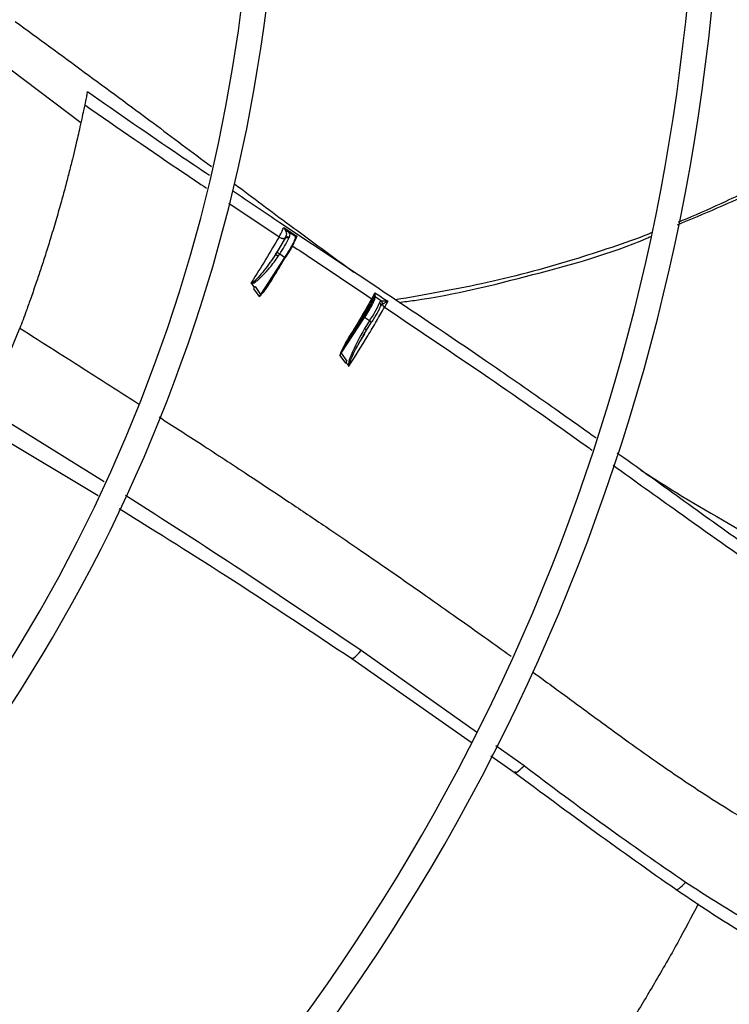
# Model space of a CAD drawing. Units: inches. Extents: x 0.1 to 11, y 0.5 to 8.5.
# Drawn here: x 8.2 to 8.3, y 7.5 to 7.7 of the extents above; entities that cross this region are included whole.
import ezdxf

# ---------------------------------------------------------------- set-up
doc = ezdxf.new("R2010")
doc.units = ezdxf.units.IN
doc.header["$MEASUREMENT"] = 0

msp = doc.modelspace()

# ---------------------------------------------------------------- linework, layer by layer
at = {"linetype": 'Continuous', "lineweight": 25}
for p, q in [((8.201626673372031, 7.661269840381848), (8.213634080206608, 7.652260100214565)), ((8.23464107506851, 7.640785486351777), (8.241751262889172, 7.636006608335941)), ((8.242408482810868, 7.637364281921186), (8.244266000803368, 7.63613302097478)), ((8.242408486771787, 7.637364287078941), (8.242720851043778, 7.636769402636559)), ((8.242598379631735, 7.6358113202767), (8.241243283964536, 7.633498364064166)), ((8.242631858851178, 7.635879915117886), (8.242598392652724, 7.63581131164517)), ((8.243018786675247, 7.636761247515499), (8.243269162677036, 7.636450190774975)), ((8.243809385219475, 7.636238101335827), (8.243018786675247, 7.636761247515499)), ((8.243190483689235, 7.635917488070953), (8.243159503301035, 7.635846714840413)), ((8.243269162677036, 7.636450190774975), (8.243190483689235, 7.635917488070953)), ((8.244037210091866, 7.63608734756516), (8.243809385219475, 7.636238101335827)), ((8.244035665405589, 7.636088668789088), (8.244037215746015, 7.636087356073721)), ((8.244266002414319, 7.636133023074909), (8.24406434768488, 7.635627222684042)), ((8.24407407037634, 7.635894526530384), (8.244177548453631, 7.636049541962199)), ((8.24426600080336, 7.63613302097477), (8.244133469689006, 7.636111276673019)), ((8.244177546556438, 7.636049544570057), (8.24426600080336, 7.63613302097477)), ((8.242539210349108, 7.633093807177491), (8.23909935894702, 7.627831839898835)), ((8.24030602823212, 7.629450738649261), (8.242639003775986, 7.633019509371819)), ((8.241243283964536, 7.633498364064166), (8.241437943268965, 7.63379613588281)), ((8.241646168170325, 7.633258976253561), (8.241840827411588, 7.633556748106708)), ((8.242539210349106, 7.633093807177485), (8.241840827411588, 7.633556748106708)), ((8.240169130430397, 7.629243084219897), (8.240958166116563, 7.630522372355898)), ((8.237824088846141, 7.629380694455976), (8.238235372797494, 7.628807115533887)), ((8.238236270831324, 7.628807142374327), (8.238141516891089, 7.628659071856491)), ((8.238235372797494, 7.628807115533887), (8.238339666131045, 7.628966626147374)), ((8.238339666131045, 7.628966626147374), (8.239099358950432, 7.627831839896574)), ((8.2392373444739, 7.627913789418116), (8.24016913043042, 7.629243084219882)), ((8.23814151494927, 7.628659070394), (8.238919571984693, 7.627541673851977)), ((8.239099358941248, 7.627831839897929), (8.238919572160466, 7.627541673746609)), ((8.238919571994598, 7.627541673853836), (8.239144233990382, 7.627801330337187)), ((8.238919571816812, 7.627541673926537), (8.239175350855016, 7.627761266071961)), ((8.239144234019914, 7.627801330321593), (8.2392373444739, 7.627913789418116)), ((8.239175350854998, 7.627761266071945), (8.23914423399377, 7.627801330335399)), ((8.239175350888159, 7.627761266079198), (8.239281466774393, 7.627863739588658)), ((8.254915913904261, 7.62723520867732), (8.255349254313712, 7.628075058507776)), ((8.255233887367126, 7.627469201800023), (8.255094053748625, 7.627212116657569)), ((8.255223019356487, 7.627407042373845), (8.255233887367126, 7.627469201800023)), ((8.255315308507178, 7.627826875494849), (8.255233885792613, 7.627469202558935)), ((8.255349257154574, 7.628075056444231), (8.255315308510538, 7.627826875683709)), ((8.255391239852418, 7.627814032239335), (8.255349257154574, 7.628075056444233)), ((8.256234612493383, 7.626915529608381), (8.255418202818948, 7.627442174048153)), ((8.255418208333294, 7.62744218190739), (8.255429484493895, 7.627500778691997)), ((8.256145012105753, 7.626120011328738), (8.256383114317801, 7.626458838692248)), ((8.256209678342989, 7.626286388663896), (8.256227127576713, 7.626286359434212)), ((8.256253283001142, 7.626914738223096), (8.256234612615017, 7.62691552978244)), ((8.256383112849063, 7.626458839143062), (8.256400749275858, 7.626470713309743)), ((8.256400686370085, 7.626470731234355), (8.257187516220542, 7.626885552189345)), ((8.25718751627113, 7.626885552247288), (8.256733835204134, 7.626020719127261)), ((8.2505877916098, 7.619508403390189), (8.253895981668574, 7.624568967294276)), ((8.251370362552235, 7.620990735744076), (8.25376168697875, 7.624648763203439)), ((8.254594364663113, 7.624106026327183), (8.253895981676719, 7.624568967288875)), ((8.254594364663113, 7.624106026327183), (8.253877291301578, 7.623009113663323)), ((8.254173802339468, 7.622781831143773), (8.254893744943617, 7.623883132910249)), ((8.200239211292297, 7.611581324495591), (8.204958059974095, 7.623046890042433)), ((8.253887877519418, 7.622269788374256), (8.253032159354344, 7.620893356573555)), ((8.253710715696283, 7.621971503258654), (8.254172789391742, 7.62278556070463)), ((8.251216098829353, 7.621052816143331), (8.25051795091341, 7.619663673913912)), ((8.25137036255225, 7.620990735744067), (8.250591427243466, 7.61963891791778)), ((8.250483172296827, 7.619554172207895), (8.250380065755785, 7.619173336142814)), ((8.250543328361086, 7.619537218565121), (8.250380065758321, 7.61917333614343)), ((8.250380065758321, 7.61917333614343), (8.250587791824588, 7.61950840339918)), ((8.250380067099506, 7.61917333834476), (8.251159751932992, 7.618082218714854)), ((8.250517950920667, 7.61966367391597), (8.250483172554276, 7.619554172117083)), ((8.250591427243466, 7.61963891791778), (8.250543328358674, 7.619537218567499)), ((8.2505877916098, 7.619508403390189), (8.250543328358674, 7.619537218567499)), ((8.250587791677608, 7.619508403493918), (8.251354737211386, 7.618384711768423)), ((8.251159751932992, 7.618082218714854), (8.25125283977821, 7.618227576410931)), ((8.251354737211386, 7.618384711768423), (8.251251985087949, 7.618227557650488)), ((8.216925674589232, 7.601229808169093), (8.200239211254756, 7.611581324458325)), ((8.1992364513057, 7.609367147965473), (8.21607080597095, 7.599293919567094)), ((8.269770066968766, 7.565704439460133), (8.253401513216952, 7.577295636573218)), ((8.252067355396951, 7.576161510615293), (8.269005023033339, 7.564314955220901)), ((8.276519720116521, 7.560924752673698), (8.272507633997332, 7.563765863852324)), ((8.271806250866288, 7.56235571848254), (8.275141334844832, 7.560023091703874))]:
    msp.add_line(p, q, dxfattribs=at)
msp.add_circle((8.007644426083075, 7.697550830960315), 0.4183070866141749, dxfattribs=at)
for centre, radius, start, end in [((8.007644426083075, 7.697550830960315), 0.4181973120136906, 270.0000000000013, 90.00000000000074), ((8.007644426083075, 7.697550830960315), 0.3648479015362184, 314.3330780825714, 43.00720401661363), ((8.007644426083075, 7.697550830960315), 0.3697215564534498, 318.2952226301816, 41.70477736982007), ((8.007644426083075, 7.697550830960315), 0.3560883014623201, 314.3489215720401, 42.99064757746465), ((8.007644426083075, 7.697550830960315), 0.2934590008451932, 314.4935106959502, 42.83458298145907), ((8.007644426083075, 7.697550830960315), 0.2306014896521394, 314.7194310250377, 42.62198317716993), ((8.007644426083075, 7.697550830960315), 0.2341166752539383, 314.7022501007786, 4.347308866249605e-13), ((8.007644426083075, 7.697550830960315), 0.296974186446993, 314.4847305354024, 3.427158131974522e-13), ((8.007644426083075, 7.697550830960315), 0.3596034870641193, 314.3426822451441, 5.660554108513701e-13), ((8.225816323460132, 7.644309060441742), 0.01929758916135312, 326.1387087948079, 333.9906313833839), ((8.240191963138587, 7.631240463590891), 0.002843224815063448, 54.55455611485824, 64.0091381947682), ((8.242288487593548, 7.632652879902825), 0.0005072265388245855, 46.28714159385463, 60.37630983278051), ((8.240954382672587, 7.633428802833581), 0.01652160011893859, 325.6478263029206, 335.7713366989252), ((8.253346360327543, 7.623796872546047), 0.0009477414834069124, 54.55455646096475, 64.00913857195128), ((8.253842196397583, 7.622783244505338), 0.001521679614069636, 46.28714157727313, 60.37630983893689), ((8.007644426083075, 7.697550830960315), 0.3515185601800349, 314.358289763482, 331.8270263227856)]:
    msp.add_arc(centre, radius, start, end, dxfattribs=at)
for points, knots in [([(8.204307244223134, 7.666594289417929), (8.210844551791205, 7.661803796223575), (8.220179786288638, 7.654963001773869), (8.229395671904513, 7.648056830626848), (8.232157827964942, 7.645986934874752)], [0, 0, 0, 0, 0.7002831658770692, 1, 1, 1, 1]), ([(8.298311638730665, 7.637732591510158), (8.302083689564432, 7.639309363512989), (8.311052735796812, 7.643058555030957), (8.32440057146318, 7.650558457708112), (8.333544638062206, 7.656903751916718), (8.338080791070045, 7.660051500798278)], [0, 0, 0, 0, 0.2678042000370272, 0.6367751542094954, 1, 1, 1, 1]), ([(8.338132747298705, 7.6607647249438), (8.335204851057371, 7.658645328147004), (8.329402590245365, 7.654445284168141), (8.320644203647275, 7.649068808709875), (8.312576076191082, 7.644615117353395), (8.30564699330166, 7.6412356393898), (8.301057447481668, 7.639156582118169), (8.298768044674302, 7.638244060797631), (8.298391415342115, 7.638093942044192)], [0, 0, 0, 0, 0.2373215671426298, 0.4703041075827469, 0.6712376955653315, 0.8391081665701389, 0.9735317072276911, 1, 1, 1, 1]), ([(8.214533713282123, 7.656559018075247), (8.214535057741312, 7.656565798118547), (8.2145445198944, 7.656613515303341), (8.21449074884561, 7.656342279794607), (8.214371908304853, 7.655746804880877), (8.214238701780445, 7.655098540371384), (8.214170451114892, 7.654766390843239)], [0, 0, 0, 0, 0.05089164185653494, 0.3581696712026343, 0.6711471355651145, 1, 1, 1, 1]), ([(8.231862430492452, 7.64473119007581), (8.230432190379966, 7.645689524545725), (8.224662525891988, 7.64955549663699), (8.218890373937809, 7.653565690748324), (8.21454907871324, 7.656581799243618)], [0, 0, 0, 0, 0.2478896503365251, 0.9999999999999999, 0.9999999999999999, 0.9999999999999999, 0.9999999999999999]), ([(8.214170451114892, 7.654766390843239), (8.214114634111127, 7.654498454032911), (8.213979752785924, 7.653850986959975), (8.213725042727305, 7.652663115935742), (8.213433205526426, 7.651343079901666), (8.213123178243888, 7.649984366802877), (8.212791914720103, 7.648573268124257), (8.212391848220445, 7.646923073692319), (8.211920968136667, 7.645053379567577), (8.21137518577664, 7.642971341029272), (8.21075711558475, 7.640710552633498), (8.210047297145133, 7.638229922411831), (8.209312069844028, 7.635778584906865), (8.208592747382644, 7.633480965864523), (8.20792710347841, 7.631431374079393), (8.207245001930923, 7.629399298026777), (8.206563788790167, 7.627436164912422), (8.20572191391103, 7.625085950172537), (8.205254951820605, 7.623839424187904), (8.204958059974095, 7.623046890042433)], [0, 0, 0, 0, 0.02545069924485775, 0.06150140297645559, 0.1055837590482017, 0.142053156636631, 0.1802871008851839, 0.2284543397949186, 0.2852595034094009, 0.342222013589254, 0.4087283329319799, 0.4813349615793152, 0.5583906903764391, 0.6244160507190273, 0.6867936663456793, 0.7459798264642411, 0.8165929993119458, 0.8833908700218039, 0.9999999999999999, 0.9999999999999999, 0.9999999999999999, 0.9999999999999999]), ([(8.214170451153935, 7.654766390885125), (8.218898915589898, 7.65148379604396), (8.224654751652693, 7.64748797921543), (8.23041258813112, 7.643626087711211), (8.231440316816466, 7.642936770344619)], [0, 0, 0, 0, 0.8215078373280754, 1, 1, 1, 1]), ([(8.235424192537042, 7.643544671719599), (8.238032486012337, 7.641585323658632), (8.243655685539373, 7.637361180480695), (8.249328116627067, 7.633227464271336), (8.25236941842192, 7.631011152017813)], [0, 0, 0, 0, 0.4638450872594506, 1, 1, 1, 1]), ([(8.286777110207026, 7.607426943479435), (8.284859968801285, 7.608791387698192), (8.279958316369857, 7.612279931267484), (8.26991929325915, 7.619247339993377), (8.256855983782103, 7.6280549224331), (8.244568992496488, 7.636179293603045), (8.237381686016814, 7.641018903316843), (8.23513642288662, 7.642530762771513)], [0, 0, 0, 0, 0.1118832398641174, 0.2860575401865504, 0.5830305738742052, 0.8697417340493878, 1, 1, 1, 1]), ([(8.241751191884976, 7.636006546401616), (8.241907798903133, 7.636292784683035), (8.242221061770797, 7.636865350497312), (8.242346001558486, 7.637197960225506), (8.242408481190123, 7.637364291013168)], [0, 0, 0, 0, 0.4999220601072584, 1, 1, 1, 1]), ([(8.243018794315141, 7.636761258968104), (8.242987252487726, 7.636784535958532), (8.242893394082893, 7.636853800848042), (8.24268175953929, 7.637039418227803), (8.242515986172318, 7.637236490932008), (8.242408486771787, 7.637364287078941)], [0, 0, 0, 0, 0.1510513176498567, 0.4494804798787932, 1, 1, 1, 1]), ([(8.241751264018419, 7.636006609314365), (8.241143479890942, 7.634964295562336), (8.239916047384886, 7.632859321570887), (8.238506220905974, 7.630605499449459), (8.237794494039179, 7.6294676957688)], [0, 0, 0, 0, 0.4951670454191974, 1, 1, 1, 1]), ([(8.241437943268965, 7.63379613588281), (8.241560331806955, 7.633986322609179), (8.24180517631785, 7.634366800852982), (8.24212819821924, 7.634910961864294), (8.242407251679566, 7.635412309694801), (8.24253465864785, 7.6356782923937), (8.242598379631735, 7.6358113202767)], [0, 0, 0, 0, 0.2499294228249568, 0.4999965543703638, 0.7499296001584733, 0.9999999999999999, 0.9999999999999999, 0.9999999999999999, 0.9999999999999999]), ([(8.241751191884976, 7.636006546401616), (8.241827393015777, 7.635958968636831), (8.2419447028571, 7.635885723791527), (8.242117202211697, 7.635825552835446), (8.242249382331082, 7.63579634743225), (8.242373043090435, 7.635788770546267), (8.24251600553928, 7.635803585553427), (8.242586239354912, 7.63584985699188), (8.242631861137815, 7.635879913532317)], [0, 0, 0, 0, 0.2391487186098067, 0.3681638046334195, 0.5000025123009791, 0.6318408364762643, 0.7608548349398163, 1, 1, 1, 1]), ([(8.243190483137713, 7.635917487367067), (8.243144143587386, 7.6359420903581), (8.243047994432738, 7.635993138690961), (8.242883233591996, 7.636007501536965), (8.242731780357518, 7.635971261375234), (8.242664276172452, 7.635909550389374), (8.24263185885097, 7.63587991511764)], [0, 0, 0, 0, 0.2418447713605746, 0.5017996540419567, 0.7607508221701066, 1, 1, 1, 1]), ([(8.242720843461523, 7.636769413684697), (8.242764939094466, 7.63664128824769), (8.242853965685825, 7.636382610229886), (8.242706358615447, 7.636048523325336), (8.242631862590832, 7.635879912525047)], [0, 0, 0, 0, 0.4953085619549097, 1, 1, 1, 1]), ([(8.242637709979993, 7.633019289438197), (8.242855309918545, 7.633361403849269), (8.243306905315034, 7.634071409992381), (8.243819034979747, 7.635009024996632), (8.244117318880434, 7.63569090675828), (8.244089293623349, 7.635827345566464), (8.2440757897341, 7.635893088212444)], [0, 0, 0, 0, 0.2409235570639356, 0.50000000000104, 0.7590764429374965, 1, 1, 1, 1]), ([(8.242720846232109, 7.636769401275986), (8.242746972968979, 7.636779276376821), (8.242799873100669, 7.636799270995251), (8.242879476010806, 7.636805622594479), (8.242955018635811, 7.636795031230972), (8.242997709785294, 7.636772424231914), (8.243018794315141, 7.636761258968104)], [0, 0, 0, 0, 0.2469457757225745, 0.5000036598682553, 0.753059173057366, 1, 1, 1, 1]), ([(8.244133470709599, 7.636111276204224), (8.244095291898361, 7.636108802412986), (8.244032373738742, 7.636104725638805), (8.244034733009721, 7.636093195376177), (8.244035660672372, 7.636088661690102)], [0, 0, 0, 0, 0.606801144033849, 0.9999999999999999, 0.9999999999999999, 0.9999999999999999, 0.9999999999999999]), ([(8.244133470543721, 7.636111275976704), (8.244142838536474, 7.636102558870104), (8.244161574511729, 7.636085124666438), (8.24417222254987, 7.636061404598884), (8.24417754656603, 7.636049544571594)], [0, 0, 0, 0, 0.5000002734733743, 0.9999999999999999, 0.9999999999999999, 0.9999999999999999, 0.9999999999999999]), ([(8.294618050476119, 7.636578878383538), (8.29451948479189, 7.636539208312353), (8.292660349149724, 7.635790955572626), (8.288943213168045, 7.634492889282711), (8.281049192241802, 7.631933432485953), (8.27083705812961, 7.629230202348668), (8.2623529458178, 7.627767454249237), (8.258271324305877, 7.627063740779903)], [0, 0, 0, 0, 0.008463796143357879, 0.159643238933635, 0.3134559270536475, 0.6697105184332053, 1, 1, 1, 1]), ([(8.258784452800663, 7.626716773916216), (8.259509204948602, 7.626808526761129), (8.265921622563802, 7.627620331956374), (8.277714962441996, 7.630576472165377), (8.288968897078028, 7.633635931757799), (8.294343063104797, 7.635996877540015), (8.294529265464071, 7.636078678822777)], [0, 0, 0, 0, 0.0592900825405424, 0.5245831568375594, 0.9835279116062476, 1, 1, 1, 1]), ([(8.24362189595992, 7.634759365768526), (8.245506396847226, 7.633505230946356), (8.249271290562612, 7.630999695214299), (8.253035744117339, 7.62848912625518), (8.254915917105231, 7.627235211477761)], [0, 0, 0, 0, 0.5005455743952193, 1, 1, 1, 1]), ([(8.24124328378374, 7.633498364183994), (8.24072824538202, 7.632749949121021), (8.239954775803206, 7.631626001311296), (8.23892872150114, 7.630404198406215), (8.238385977404675, 7.62982047528378), (8.238096532586937, 7.629558721824924), (8.237949352402934, 7.629458276569055), (8.237877407587941, 7.629434057889068), (8.237848586242363, 7.629431099972208), (8.237827440373511, 7.629435732443586), (8.237813655812717, 7.629442987194895), (8.237802251692887, 7.629453875928415), (8.23779711310876, 7.629463033440491), (8.23779449628346, 7.629467696905891)], [0, 0, 0, 0, 0.5053025641554384, 0.7588485832646809, 0.8847620680451248, 0.9464339421661788, 0.9756160677709504, 0.9823349670847248, 0.9885377442339545, 0.9914333898224237, 0.9942430157159038, 0.9970682542599731, 1, 1, 1, 1]), ([(8.237824088846141, 7.629380694455976), (8.237847301440723, 7.629376679208058), (8.237899291812239, 7.62936768606297), (8.238030865365317, 7.629398596251705), (8.238364135586687, 7.629570207423539), (8.238873364671914, 7.6300007588601), (8.239608199992185, 7.630711797766845), (8.240586027414063, 7.631781679603572), (8.241245507900606, 7.632700659740971), (8.241646167996088, 7.633258975987031)], [0, 0, 0, 0, 0.01273916964553839, 0.02853253479893437, 0.07224819734088646, 0.2156837679345462, 0.3876325998803616, 0.6279629405134652, 1, 1, 1, 1]), ([(8.240249027639566, 7.629152657259681), (8.2408605566494, 7.630129071011144), (8.241561557237475, 7.631248341892777), (8.242174470087937, 7.63229498775908), (8.242252698667182, 7.632428575460875)], [0, 0, 0, 0, 0.8723659013076095, 1, 1, 1, 1]), ([(8.237794494047963, 7.629467695771115), (8.237795520209726, 7.629453983995837), (8.237797870737822, 7.629422575777126), (8.237814640297726, 7.629395787737813), (8.237824088830003, 7.629380694458352)], [0, 0, 0, 0, 0.4365664733916714, 1, 1, 1, 1]), ([(8.239281466355807, 7.627863739491763), (8.239439406955082, 7.628044133438358), (8.239684319971653, 7.62832386408288), (8.239895452075961, 7.628628255794482), (8.239970428366474, 7.628736350020479)], [0, 0, 0, 0, 0.6448844634183921, 0.9999999999999999, 0.9999999999999999, 0.9999999999999999, 0.9999999999999999]), ([(8.239970428366474, 7.628736350020479), (8.24000357775474, 7.628782061376145), (8.240101777889848, 7.628917474472353), (8.24019035283518, 7.629058943703493), (8.240249027564486, 7.629152657211429)], [0, 0, 0, 0, 0.3375696808287434, 1, 1, 1, 1]), ([(8.24024902762241, 7.62915265723223), (8.24023551994019, 7.62916235303145), (8.240207467448533, 7.629182489078652), (8.24017760058964, 7.629211077818717), (8.240162333114846, 7.629233541159273), (8.240166921214726, 7.629239982601386), (8.240169130430466, 7.62924308421985)], [0, 0, 0, 0, 0.2407595557972751, 0.5000047618518949, 0.7592473183131155, 1, 1, 1, 1]), ([(8.239281467591892, 7.627863740435036), (8.239273186857371, 7.627872383527257), (8.239256625422419, 7.627889669676116), (8.239243771480686, 7.627905749476244), (8.23923734452305, 7.627913789359758)], [0, 0, 0, 0, 0.5000010292192603, 0.9999999999999999, 0.9999999999999999, 0.9999999999999999, 0.9999999999999999]), ([(8.25376168697875, 7.624648763203439), (8.253951050002964, 7.624945352056143), (8.254340119726391, 7.625554730488777), (8.254809662294663, 7.62638776600438), (8.255137897082562, 7.627060543059327), (8.255195152657578, 7.627293607997329), (8.255223019356487, 7.627407042373845)], [0, 0, 0, 0, 0.2433535852458356, 0.5000000000012137, 0.7566464147558628, 1, 1, 1, 1]), ([(8.255429485306083, 7.627500778142753), (8.255413786469676, 7.62750917385203), (8.255389630165265, 7.627522092599877), (8.255352601117535, 7.627526641393249), (8.255323679706214, 7.627525006018224), (8.255295934339806, 7.627517492954959), (8.25526298602102, 7.627501646977279), (8.255245349258237, 7.627481981861623), (8.25523388738306, 7.627469201789467)], [0, 0, 0, 0, 0.2393462793724471, 0.3682898167975938, 0.5000004073225635, 0.6317109383637224, 0.7606543045566387, 1, 1, 1, 1]), ([(8.255315308510538, 7.627826875683709), (8.255328823991174, 7.627826925311039), (8.255355854956807, 7.627827024565712), (8.255379444938537, 7.627818362712679), (8.255391239931303, 7.627814031785465)], [0, 0, 0, 0, 0.499999919345175, 0.9999999999999999, 0.9999999999999999, 0.9999999999999999, 0.9999999999999999]), ([(8.255349257300118, 7.628075057539257), (8.255655679911486, 7.627876972729683), (8.256268475633258, 7.627480835110092), (8.256881185550192, 7.627083968794858), (8.257187515761641, 7.626885551666452)], [0, 0, 0, 0, 0.5000403894486528, 1, 1, 1, 1]), ([(8.255429485133677, 7.627500777906044), (8.255431224388118, 7.627530823193048), (8.25543561282556, 7.627606632608444), (8.255407943246894, 7.627735960460492), (8.255391239857953, 7.627814032246099)], [0, 0, 0, 0, 0.3963265888270824, 1, 1, 1, 1]), ([(8.254915971355869, 7.627235258983887), (8.254342696721904, 7.626242640395334), (8.25319385781425, 7.624253438732761), (8.251876227213835, 7.622121106951887), (8.251216098892565, 7.621052816189319)], [0, 0, 0, 0, 0.4990034983526185, 1, 1, 1, 1]), ([(8.255094053748625, 7.627212116657569), (8.254832565566273, 7.626752928823274), (8.254207562341513, 7.625655388297253), (8.252960856725778, 7.623569319198635), (8.251951359476381, 7.621932675098947), (8.251370362552235, 7.620990735744076)], [0, 0, 0, 0, 0.2339127644379987, 0.5590930755340041, 1, 1, 1, 1]), ([(8.251670129775716, 7.617650249765047), (8.252574480974278, 7.619096861580294), (8.253930672558539, 7.6212662430912), (8.255608603648652, 7.624062233551951), (8.256361064073943, 7.625371879362394), (8.256733878656862, 7.62602075741655)], [0, 0, 0, 0, 0.5024447831607838, 0.7534809347962456, 1, 1, 1, 1]), ([(8.254889863555826, 7.623882473109356), (8.255029476811124, 7.624100082481979), (8.25531341496767, 7.62454264507374), (8.255679667069023, 7.625169723056271), (8.25597649064396, 7.625724695166022), (8.256089467099265, 7.625989703324239), (8.25614501796601, 7.626120008641776)], [0, 0, 0, 0, 0.2458515209740849, 0.4999999999990747, 0.7541484790245913, 1, 1, 1, 1]), ([(8.254915915364087, 7.627235211312279), (8.25493149517124, 7.627225527290839), (8.254955509848962, 7.627210600363205), (8.254990805074494, 7.62719856685041), (8.255017813739444, 7.627192909565512), (8.255042921311698, 7.627191809916299), (8.255071639479365, 7.627195544003253), (8.255085235452306, 7.627205594684846), (8.255094055987717, 7.627212115173913)], [0, 0, 0, 0, 0.2386366397557651, 0.3678339494235075, 0.5000020240525865, 0.6321697560272258, 0.7613661260992802, 1, 1, 1, 1]), ([(8.25602067639537, 7.626648680090665), (8.256051893022905, 7.62672328137179), (8.256110076652764, 7.626862328209021), (8.256195172289392, 7.626898680851968), (8.256234612493383, 7.626915529608381)], [0, 0, 0, 0, 0.5365190795501277, 1, 1, 1, 1]), ([(8.256234612615017, 7.62691552978244), (8.256264563396051, 7.626887742761934), (8.256325903780102, 7.626830833845015), (8.25638214045955, 7.626713160678012), (8.25640614568311, 7.626584061760681), (8.256390669436914, 7.626499922159825), (8.256383112817828, 7.626458839140999)], [0, 0, 0, 0, 0.2441357731485834, 0.4999997184685449, 0.7558638171509681, 1, 1, 1, 1]), ([(8.256400749326406, 7.626470713639025), (8.256407118253195, 7.626510711200644), (8.256420161773306, 7.626592625943381), (8.256395673696277, 7.626717463162056), (8.256341096429772, 7.626831620165993), (8.256282144528688, 7.626887419917294), (8.256253283000888, 7.6269147382233)], [0, 0, 0, 0, 0.2434944333122125, 0.4986749955636208, 0.7545625283192194, 1, 1, 1, 1]), ([(8.257187516220542, 7.626885552189345), (8.256974685168359, 7.626887878752825), (8.256602291161279, 7.626891949579373), (8.256357977028399, 7.626907913194499), (8.256253293590362, 7.626914753265907)], [0, 0, 0, 0, 0.5715211526933524, 1, 1, 1, 1]), ([(8.256400695925802, 7.626470726263142), (8.256409400053212, 7.626433802000962), (8.25642707229353, 7.626358833609054), (8.256500358532591, 7.626239249341908), (8.256602088220038, 7.626122414846514), (8.25669035782581, 7.626054279388928), (8.256733835204134, 7.626020719127261)], [0, 0, 0, 0, 0.2462550032991993, 0.499978618570562, 0.7537134262666101, 0.9999999999999999, 0.9999999999999999, 0.9999999999999999, 0.9999999999999999]), ([(8.256733878547287, 7.62602075731872), (8.261642714949337, 7.622722556389132), (8.271186581426221, 7.616310122421529), (8.281012264641669, 7.609457109201903), (8.285896421485061, 7.605952291394544), (8.286183558837788, 7.605746244754506)], [0, 0, 0, 0, 0.4992014326773956, 0.9705582806855297, 1, 1, 1, 1]), ([(8.204958059979424, 7.623046890052673), (8.208208452666126, 7.620988348568675), (8.213840458504176, 7.617421481801102), (8.219448915075754, 7.61383228694602), (8.221820569920181, 7.612314519756952)], [0, 0, 0, 0, 0.5771287850483532, 1, 1, 1, 1]), ([(8.25387729125038, 7.623009113697261), (8.253210627968723, 7.62177156967848), (8.25233721656983, 7.620150233867172), (8.251588528271112, 7.618310382597929), (8.251594703191635, 7.617794248905107), (8.251595603514238, 7.617718995008626)], [0, 0, 0, 0, 0.7336440331380799, 0.9611644722355945, 1, 1, 1, 1]), ([(8.251670129775691, 7.617650249765048), (8.251667141662828, 7.617662262918307), (8.251640079624734, 7.617771060820561), (8.251979992765815, 7.618721395209065), (8.252627621038918, 7.620122909417488), (8.253382192846328, 7.621410790200954), (8.253710715696283, 7.621971503258654)], [0, 0, 0, 0, 0.007652247786304993, 0.06930307878098581, 0.5947964103610144, 1, 1, 1, 1]), ([(8.25137036255302, 7.620990735743557), (8.251364577752343, 7.620989349976126), (8.251355664721524, 7.620987214831199), (8.25133259953644, 7.620992896731653), (8.251311394990461, 7.621000395473207), (8.251287504547623, 7.621011058174988), (8.251255155733007, 7.621027685185776), (8.251231467065773, 7.621042927562131), (8.251216098875332, 7.621052816161614)], [0, 0, 0, 0, 0.2390316082756021, 0.3682920484336454, 0.5004390458814181, 0.632521163920855, 0.7615955055643018, 1, 1, 1, 1]), ([(8.250483172553032, 7.619554172112695), (8.250493185552468, 7.619551109949319), (8.250513148674939, 7.619545004851354), (8.250533289591399, 7.619539808545491), (8.250543328331435, 7.619537218575774)], [0, 0, 0, 0, 0.5015748137811952, 0.9999999999999999, 0.9999999999999999, 0.9999999999999999, 0.9999999999999999]), ([(8.250517950925106, 7.619663673937596), (8.250530740813462, 7.619658927783894), (8.250555375033752, 7.619649786359624), (8.2505797213182, 7.61964244683757), (8.250591427208256, 7.619638917936132)], [0, 0, 0, 0, 0.519191929170402, 1, 1, 1, 1]), ([(8.251251985087949, 7.618227557650488), (8.251310832857737, 7.618142291751123), (8.251375952857142, 7.618047937872703), (8.251451776995642, 7.617936045628264), (8.25150765096378, 7.617851916360062), (8.251557287112636, 7.617776902003438), (8.251595603514238, 7.617718995008626)], [0, 0, 0, 0, 0.5064122926290715, 0.5603877311425352, 0.6606432885904653, 1, 1, 1, 1]), ([(8.251595603512605, 7.617718995008866), (8.251606740334251, 7.617704643326414), (8.251623051286124, 7.617683623900115), (8.251648900624511, 7.617660844641915), (8.251663255773865, 7.617653680387509), (8.251670129775693, 7.617650249765042)], [0, 0, 0, 0, 0.5286842460516926, 0.7743091851752124, 1, 1, 1, 1]), ([(8.259334113239769, 7.440005279529825), (8.255974040271525, 7.443525082926648), (8.249613715694473, 7.450187763250198), (8.240605886650656, 7.459623804540421), (8.232678040788379, 7.467928522640091), (8.225830483823612, 7.475101597300142), (8.220028023855917, 7.481179893366141), (8.214945029215587, 7.486504522316172), (8.21020224870323, 7.491472764111943), (8.201998058417008, 7.500066963437553), (8.19019611891023, 7.512429941014963), (8.176708482565292, 7.526558749725534), (8.165032959157305, 7.538789301662918), (8.155284937266318, 7.549000722929088), (8.145744123075595, 7.558995086299914), (8.138181877741546, 7.56691682403179), (8.1325801744865, 7.572784819855529), (8.128393472872885, 7.57717054799309), (8.123423645045493, 7.582376630430526), (8.117165075719921, 7.588932718283255), (8.109604107319306, 7.596853118379106), (8.100853596149538, 7.606019609473308), (8.09466605889386, 7.61250128854883), (8.091422252268332, 7.615899298558459)], [0, 0, 0, 0, 0.06041315847252515, 0.1143568310098592, 0.1617605271647476, 0.2026756603610259, 0.237148822426117, 0.265754252499622, 0.2937335080173299, 0.3220783434590561, 0.4126111114194964, 0.5048223411673838, 0.5630474061369803, 0.6210308461880311, 0.6787283696915933, 0.733160254448629, 0.755797218976217, 0.7785243726521871, 0.8077336050893148, 0.8443010192606403, 0.8899500312370827, 0.9423064778341455, 1, 1, 1, 1]), ([(8.256739192291034, 7.436614651146483), (8.250842083877474, 7.442792095035826), (8.239018574123028, 7.455177668262738), (8.221171338543314, 7.473873321902177), (8.203334667013518, 7.492557909300203), (8.185695421788646, 7.511035685183626), (8.168645578035944, 7.52889604075433), (8.152674049972816, 7.545626819895189), (8.137965013638741, 7.561035091245936), (8.124487149760025, 7.575153662928865), (8.11185174667194, 7.588389725100726), (8.09995837908708, 7.600848477044647), (8.092250002846967, 7.608923292422284), (8.08851309054435, 7.612837849260988)], [0, 0, 0, 0, 0.1058059909436507, 0.2121375559459027, 0.3195188141450832, 0.4246774484232353, 0.5270209003093157, 0.6235008901977378, 0.7091257490434988, 0.7887511529131107, 0.8631545041733899, 0.933659229780353, 1, 1, 1, 1]), ([(8.085319928376531, 7.610073901159602), (8.087640975928121, 7.607642516146989), (8.09208708616579, 7.602985047673808), (8.098428685974893, 7.596341982252222), (8.10408767936155, 7.590413972850884), (8.10898363104743, 7.585285278463142), (8.11312514624099, 7.58094688480799), (8.121102696759813, 7.572590099202483), (8.132768373585904, 7.560369861931806), (8.148332933089378, 7.544065397734747), (8.16058254977828, 7.531233461393164), (8.169945776599732, 7.521425127501995), (8.176369291680327, 7.514696252738258), (8.182634422380302, 7.508133291597975), (8.188642378859859, 7.501839730171031), (8.194435297885077, 7.495771428602836), (8.199817149755514, 7.490133735411716), (8.205211534532147, 7.484482913527778), (8.210951492220058, 7.47847009096152), (8.217635178769491, 7.471468676753434), (8.225239551329473, 7.463502809160619), (8.233757710422136, 7.454579715646794), (8.24319198625827, 7.444696955228096), (8.249782933549776, 7.437792688896892), (8.253231789348, 7.434179882130931)], [0, 0, 0, 0, 0.04128058065818961, 0.07907550715860713, 0.1128200445130599, 0.14197768867188, 0.1662129602778945, 0.1865436379794704, 0.2840104053514437, 0.3740021132468249, 0.464002734548976, 0.5025675271575375, 0.5411771394877027, 0.578740611635173, 0.614526207098883, 0.6485880419809049, 0.6823525068484904, 0.710828316725424, 0.745154554213422, 0.7851495776715718, 0.8305896870644582, 0.8814976257781999, 0.9379910682998933, 1, 1, 1, 1]), ([(8.224714550503759, 7.610454764242287), (8.226718638391352, 7.609163169100376), (8.230938156489021, 7.606443772855387), (8.237096844668853, 7.60241417205722), (8.242978893441418, 7.598517832021108), (8.24817845477328, 7.595024830631308), (8.25277354460499, 7.591897205310091), (8.25748816272277, 7.588647452876134), (8.262205343639351, 7.585358333929983), (8.266850498775357, 7.582087390174527), (8.270708075063833, 7.57934440434667), (8.273239928898269, 7.577533044454111), (8.274496071012589, 7.576625429184358), (8.27469730698376, 7.576480027769838)], [0, 0, 0, 0, 0.1186854749123415, 0.2498869996785148, 0.3662935916609856, 0.4696348183823125, 0.5612224727551925, 0.6423197965891014, 0.7537225855211186, 0.8461718983935848, 0.9234692844983211, 0.9877396572546328, 1, 1, 1, 1]), ([(8.33680821353579, 7.576524768249983), (8.333984915861173, 7.577589785285056), (8.327552104606546, 7.58001639925183), (8.31824506447331, 7.585377499322607), (8.308651915401, 7.59171631592531), (8.299370223048731, 7.598398129710031), (8.293077514385072, 7.602958196568945), (8.289860537038717, 7.60523960930308), (8.289726023526214, 7.60533500345955)], [0, 0, 0, 0, 0.1630097292169914, 0.3714134822369732, 0.5791835453062253, 0.7860982120023905, 0.9910559889807834, 1, 1, 1, 1]), ([(8.289188945580358, 7.603590806174674), (8.29225120071574, 7.601386802002104), (8.29940268689837, 7.596239645841123), (8.306619509559475, 7.591172926539053), (8.310746100107881, 7.588275768473077)], [0, 0, 0, 0, 0.4281984271771446, 1, 1, 1, 1]), ([(8.293118754392472, 7.602899786284184), (8.29376233841129, 7.602483902981072), (8.298597534355025, 7.599359404545007), (8.307902881532982, 7.593896499323877), (8.321144885529922, 7.586715893134217), (8.331678121213038, 7.581485300107548), (8.337885297109043, 7.578937150139976), (8.33943087063798, 7.578302666245269)], [0, 0, 0, 0, 0.04398982898458115, 0.3304921136215553, 0.6169083799414814, 0.9046110055458795, 1, 1, 1, 1]), ([(8.25340151321695, 7.577295636573224), (8.247768371796568, 7.581104042148681), (8.236688989626362, 7.588594495109255), (8.225480829664283, 7.595777796416024), (8.219971286209761, 7.599308858680523)], [0, 0, 0, 0, 0.5084346161044923, 1, 1, 1, 1]), ([(8.219056827285522, 7.597462945517654), (8.224473425075939, 7.594082809435333), (8.23556183223474, 7.587163276809295), (8.246481307145428, 7.579884929435586), (8.252066706311357, 7.576161996264992)], [0, 0, 0, 0, 0.4884919639804048, 0.9999999999999999, 0.9999999999999999, 0.9999999999999999, 0.9999999999999999]), ([(8.252056770825345, 7.576258081682465), (8.252120392533568, 7.576186868926298), (8.25225396243387, 7.57603736208332), (8.253007105480002, 7.576863173691272), (8.253401513159675, 7.577295636610256)], [0, 0, 0, 0, 0.4763177039192054, 1, 1, 1, 1]), ([(8.277737010997685, 7.574279635053125), (8.27823469474965, 7.573918126475292), (8.279565354575118, 7.572951558972967), (8.281736135580015, 7.571359374752408), (8.284364976983651, 7.569427037271645), (8.287367942883023, 7.56722179785008), (8.291037921384314, 7.564548953475001), (8.295694801536152, 7.561229395814382), (8.300587421337628, 7.557895494073549), (8.305701934650497, 7.554628436267794), (8.310992692138624, 7.551506985589408), (8.317383003590386, 7.548104805194231), (8.322187455673243, 7.546124778422986), (8.324750619849507, 7.545068438677981)], [0, 0, 0, 0, 0.03319316488657104, 0.08874875022599502, 0.1452019604152649, 0.2091258433941686, 0.289608437481058, 0.3899396028739424, 0.5173958497177714, 0.6087955432566667, 0.7173332058618009, 0.8491979130899128, 1, 1, 1, 1]), ([(8.27520934988271, 7.560126677345144), (8.275272916308909, 7.560054758472115), (8.275431621563836, 7.559875199800018), (8.27611190906656, 7.560531388253585), (8.276519720113761, 7.560924752675743)], [0, 0, 0, 0, 0.4005313259936462, 1, 1, 1, 1]), ([(8.299441360972265, 7.544395618066272), (8.29561654869947, 7.547039053118026), (8.28786896551996, 7.552393625181285), (8.280334556354818, 7.55805717397974), (8.276519720116532, 7.560924752673714)], [0, 0, 0, 0, 0.4936781166683969, 0.9999999999999999, 0.9999999999999999, 0.9999999999999999, 0.9999999999999999]), ([(8.27514197068703, 7.560022579651116), (8.278973047696669, 7.557177661165494), (8.28655091301157, 7.551550416121427), (8.294248504704138, 7.546113605675026), (8.29805449033913, 7.543425437312036)], [0, 0, 0, 0, 0.5055615071572808, 1, 1, 1, 1]), ([(8.29805854284898, 7.543431735445255), (8.29805940825975, 7.543427940998556), (8.298097186038147, 7.543262302007975), (8.29847702261036, 7.543412329049428), (8.29912174371663, 7.54406971986552), (8.299441360972265, 7.544395618066272)], [0, 0, 0, 0, 0.01168413020716031, 0.51004736322058, 1, 1, 1, 1]), ([(8.316666411475731, 7.53445949322157), (8.313751095023868, 7.535946057125198), (8.307862455786822, 7.538948763238178), (8.302266766114592, 7.542568115588353), (8.299441360968936, 7.544395618068497)], [0, 0, 0, 0, 0.4950747251627299, 1, 1, 1, 1]), ([(8.298054490915279, 7.54342543686681), (8.300837281939222, 7.541553254779664), (8.306346484468623, 7.537846821130397), (8.31201289217822, 7.534601568238783), (8.314817101878559, 7.532995547263042)], [0, 0, 0, 0, 0.5051168493242872, 1, 1, 1, 1]), ([(8.301255017116144, 7.541327404692646), (8.300293306416505, 7.539501726377972), (8.298310334370234, 7.535737320860973), (8.295114978325456, 7.530201162461288), (8.291829975822823, 7.524677308116364), (8.288316406332108, 7.51905451582307), (8.284864511832291, 7.51375774970698), (8.281326950322862, 7.508553143266592), (8.277680321868486, 7.50338249583398), (8.273307364128383, 7.49744683710085), (8.268101564343034, 7.490696931714352), (8.264318150031931, 7.486125291185812), (8.262291375468372, 7.483676263938177)], [0, 0, 0, 0, 0.08877383122767592, 0.1830446784368634, 0.2724501324579268, 0.3624129253042291, 0.4648202845037896, 0.5411556441278482, 0.6303121960825209, 0.7349961432183773, 0.8580374677460374, 1, 1, 1, 1]), ([(8.314111046403852, 7.533411300025901), (8.313826769477393, 7.532888510686383), (8.311383891292966, 7.52839602271536), (8.306212466482794, 7.519801679980753), (8.298499522432953, 7.507489228374013), (8.292840602363135, 7.499292782795785), (8.289928461464491, 7.495074804082995)], [0, 0, 0, 0, 0.03954774825444011, 0.339845842070378, 0.6602775973156154, 1, 1, 1, 1])]:
    msp.add_open_spline(points, degree=3, knots=knots, dxfattribs=at)
for points in [[(8.244037210091635, 7.636087347565314), (8.244050908874161, 7.636014875218519), (8.244078306439212, 7.635869930524928), (8.243766874917876, 7.635163001500492), (8.243244654141407, 7.634203994442268), (8.242774358279885, 7.633463869599098), (8.242539210349126, 7.633093807177514)], [(8.242598379631781, 7.635811320276767), (8.24263139960186, 7.635842810822843), (8.242697439542019, 7.635905791914995), (8.242848241653755, 7.635940476953338), (8.243012672291082, 7.635925678602752), (8.243110556252644, 7.635873038333975), (8.243159498233425, 7.635846718199586)], [(8.244037210091706, 7.636087347565297), (8.244051292712273, 7.636075476927615), (8.244079457953406, 7.636051735652249), (8.244099937205782, 7.635999151986318), (8.244101131770142, 7.635942601883091), (8.244084237078642, 7.635909592768022), (8.244075789732891, 7.635893088210487)], [(8.241646168170325, 7.633258976253561), (8.241599604057148, 7.633289426476142), (8.241506475830796, 7.633350326921303), (8.241378635944095, 7.633428669201165), (8.241280137839327, 7.63348481359738), (8.241255568599001, 7.633493847240497), (8.24124328397884, 7.633498364062056)], [(8.23914423396409, 7.627801330236199), (8.23913718528377, 7.627806224201153), (8.239123087923131, 7.627816012131061), (8.239107268605723, 7.627826563976244), (8.23909935894702, 7.627831839898835)], [(8.253895981671453, 7.624568967292365), (8.254098583937171, 7.624886479957226), (8.254503788468611, 7.625521505286946), (8.25498622546417, 7.626378843613148), (8.255327260767931, 7.627075817009329), (8.255387888801943, 7.627320055035211), (8.255418202818948, 7.627442174048153)], [(8.255223019356478, 7.627407042373851), (8.255235092917221, 7.627420596574014), (8.255259240038708, 7.62744770497434), (8.255312199211337, 7.627466978969791), (8.25536889297347, 7.627467441781405), (8.255401766207289, 7.627450596623607), (8.255418202824197, 7.627442174044708)], [(8.256145017966018, 7.626120008641798), (8.256169232750608, 7.626162432376303), (8.256217662319791, 7.626247279845311), (8.256211235097515, 7.626399045570023), (8.25614780800758, 7.626544284513521), (8.256063053664478, 7.626613881732093), (8.256020676492929, 7.62664868034138)], [(8.254172790197908, 7.622785560444927), (8.254174577017144, 7.622788002357424), (8.254178150655616, 7.622792886182418), (8.254115148212305, 7.622843796538777), (8.254012141105989, 7.622918477071468), (8.253922241236381, 7.622978901466038), (8.253877291301578, 7.623009113663323)]]:
    msp.add_open_spline(points, degree=3, dxfattribs=at)

doc.saveas('drawing.dxf')
